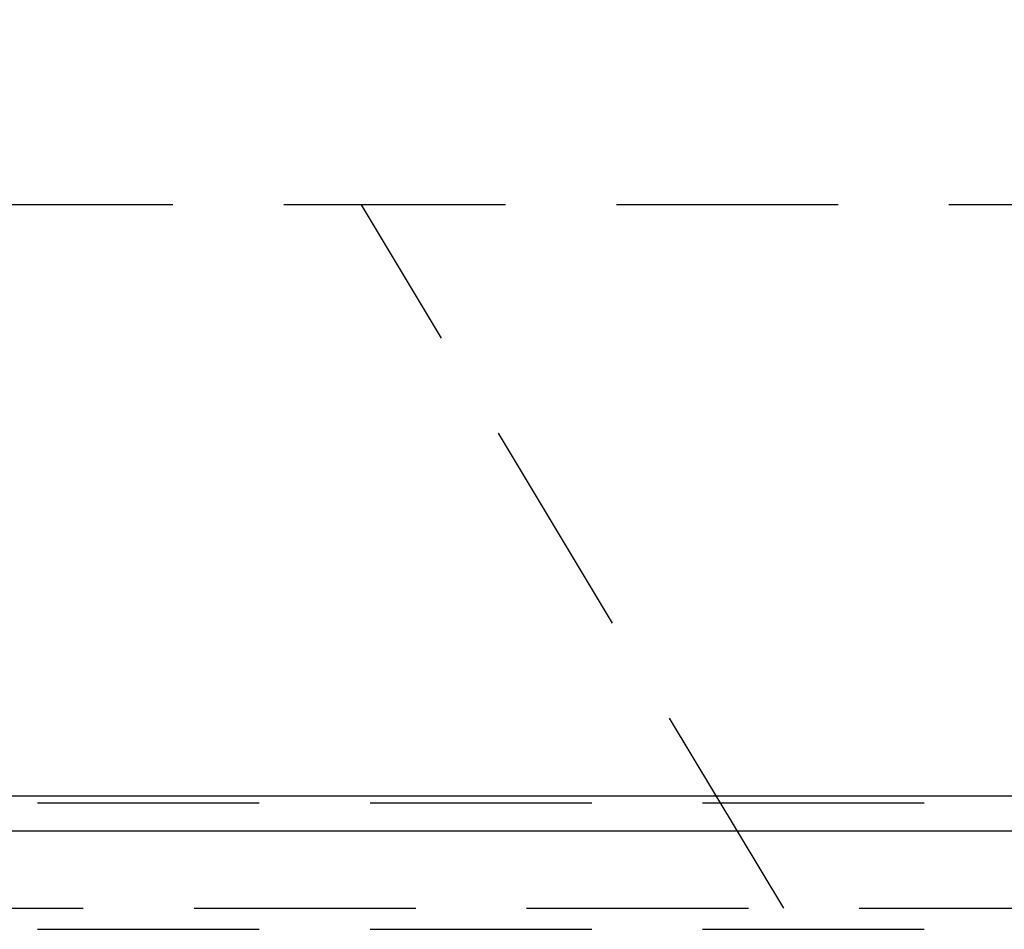
# Model space of a CAD drawing. Units: millimetres. Extents: x 210 to 6060, y -760 to 4222.
# Drawn here: x 2778 to 2918, y 2575 to 2705 of the extents above; entities that cross this region are included whole.
import ezdxf

# ---------------------------------------------------------------- set-up
doc = ezdxf.new("R2010")
doc.units = ezdxf.units.MM
doc.header["$LTSCALE"] = 3.75
doc.linetypes.add('HIDDEN', pattern=[12.6, 8.4, -4.2])
for name, color, linetype, lineweight in [('1', 7, 'Continuous', 9), ('10', 3, 'Continuous', 9), ('7', 4, 'Continuous', 9)]:
    doc.layers.add(name, color=color, linetype=linetype, lineweight=lineweight)
doc.styles.get("Standard").update_dxf_attribs({"font": 'txt', "bigfont": 'bigfont'})
doc.styles.add('ＭＳ ゴシック', font='txt')
doc.dimstyles.get("Standard").update_dxf_attribs({"dimtxt": 0.18, "dimasz": 0.18, "dimexe": 0.18, "dimexo": 0.0625, "dimgap": 0.09, "dimtad": 0, "dimtih": 1, "dimtoh": 1, "dimdec": 4, "dimzin": 0, "dimdsep": 46, "dimtxsty": 'Standard', "dimcen": 0.09, "dimadec": 0, "dimazin": 0, "dimtfac": 1, "dimtdec": 4, "dimtofl": 0, "dimtmove": 0, "dimatfit": 3, "dimfxl": 1, "dimtolj": 1, "dimtzin": 0, "dimarcsym": 0})

# ---------------------------------------------------------------- blocks, each defined once
blk = doc.blocks.new('_DOT')
at = {"color": 0}
blk.add_line((-0.5, 0), (-1, 0), dxfattribs=at)
at = {"color": 0, "const_width": 0.5}
blk.add_lwpolyline([(-0.25, 0, 1), (0.25, 0, 1)], format="xyb", close=True, dxfattribs=at)
blk = doc.blocks.new('Dim47')
at = {"layer": '10', "color": 3, "linetype": 'Continuous', "lineweight": 30}
for p, q in [((1297.11, 2608.43), (1297.11, 2900.93)), ((1301.11, 2635.06), (1301.11, 2900.93)), ((1297.11, 2885.93), (1797.36, 2885.93))]:
    blk.add_line(p, q, dxfattribs=at)
at = {"layer": '10', "color": 3, "linetype": 'Continuous', "lineweight": 30, "xscale": 9, "yscale": 9, "zscale": 9}
for p, rotation in [((1301.11, 2885.93), 359.9999999999997), ((1297.11, 2885.93), 179.9999999999998)]:
    blk.add_blockref('_DOT', p, dxfattribs=dict(at, rotation=rotation))
at = {"layer": '10', "color": 3, "linetype": 'Continuous', "lineweight": 9, "insert": (1324.86, 2885.93), "char_height": 52.5, "width": 2590.276, "attachment_point": 7, "style": 'ＭＳ ゴシック'}
blk.add_mtext('4 （幕板チリ寸法）', dxfattribs=at)
blk = doc.blocks.new('G11')
at = {"layer": '10', "color": 3, "linetype": 'HIDDEN', "lineweight": 30}
for p, q in [((3650.11, 2678.43), (2141.11, 2678.43)), ((2141.11, 2578.43), (3650.11, 2578.43))]:
    blk.add_line(p, q, dxfattribs=at)

msp = doc.modelspace()

# ---------------------------------------------------------------- linework, layer by layer
at = {"layer": '1', "color": 7, "linetype": 'HIDDEN', "lineweight": 30}
for p, q in [((2166.111, 2593.434), (3636.111, 2593.434)), ((2166.111, 2575.434), (3636.111, 2575.434))]:
    msp.add_line(p, q, dxfattribs=at)
at = {"layer": '10', "color": 3, "linetype": 'HIDDEN', "lineweight": 30}
msp.add_line((2886.382, 2578.434), (2826.382, 2678.434), dxfattribs=at)
at = {"layer": '7', "color": 4, "linetype": 'Continuous', "lineweight": 30}
for p, q in [((2166.111, 2594.434), (3636.111, 2594.434)), ((2166.111, 2589.434), (3636.111, 2589.434))]:
    msp.add_line(p, q, dxfattribs=at)

# ---------------------------------------------------------------- block references
msp.add_blockref('G11', (0, 0))

# ---------------------------------------------------------------- dimensions: what is measured, and where the dimension line sits
at = {"layer": '10', "color": 3, "linetype": 'Continuous', "lineweight": 30}
dim = msp.add_linear_dim(base=(1301.111, 2885.934), p1=(1297.111, 2593.434), p2=(1301.111, 2620.065), dimstyle='Standard', override={"dimscale": 1, "dimtxt": 52.5, "dimasz": 9, "dimexe": 15, "dimexo": 15, "dimgap": 0, "dimtad": 1, "dimtih": 0, "dimtoh": 0, "dimdec": 2, "dimzin": 8, "dimtxsty": 'ＭＳ ゴシック', "dimblk1": 'DOT', "dimblk2": 'DOT', "dimsah": 1, "dimse1": 0, "dimse2": 0, "dimtix": 0, "dimtofl": 1, "dimtmove": 1, "dimatfit": 2, "dimtzin": 8}, dxfattribs=at)
dim.commit()
dim.dimension.update_dxf_attribs({"geometry": 'Dim47', "text_midpoint": (1561.111, 2885.934), "dimtype": 160, "text_rotation": 360})

doc.saveas('drawing.dxf')
